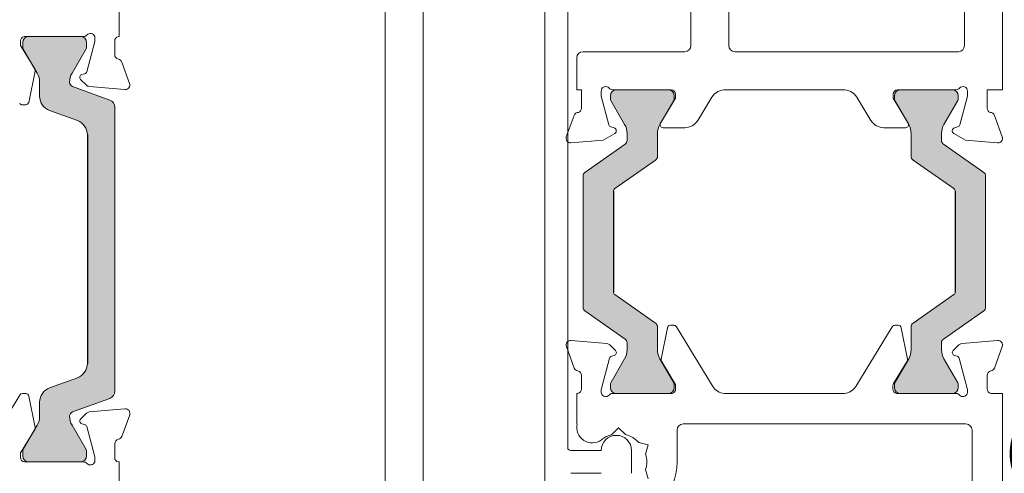
# Model space of a CAD drawing. Units: millimetres. Extents: x -6837 to 5920, y -1332 to 1882.
# Drawn here: x -3718 to -3653, y 171 to 201 of the extents above; entities that cross this region are included whole.
import ezdxf

# ---------------------------------------------------------------- set-up
doc = ezdxf.new("R2010")
doc.units = ezdxf.units.MM
for name, color, linetype, lineweight in [('A-Door', 7, 'Continuous', 5), ('A-Hatch', 250, 'Continuous', 5), ('A_Text', 7, 'Continuous', 18)]:
    doc.layers.add(name, color=color, linetype=linetype, lineweight=lineweight)
doc.styles.add('ARIAL', font='arial.ttf')
doc.dimstyles.new('Scale0005-2 mm DOT', dxfattribs={"dimscale": 5, "dimtxt": 2.5, "dimasz": 1.5, "dimexe": 5, "dimexo": 100, "dimgap": 1, "dimtad": 1, "dimdec": 0, "dimtxsty": 'ARIAL', "dimblk": 'tick', "dimblk1": 'tick', "dimblk2": 'tick', "dimcen": 2, "dimse1": 1, "dimse2": 1, "dimclrd": 250, "dimclre": 5, "dimclrt": 256, "dimaunit": 1, "dimazin": 0, "dimtfac": 1, "dimtdec": 0, "dimtix": 1, "dimtmove": 2, "dimatfit": 3, "dimldrblk": 'DOT', "dimfxl": 1, "dimlwd": -1, "dimarcsym": 0})

# ---------------------------------------------------------------- blocks, each defined once
blk = doc.blocks.new('_Dot')
at = {"color": 0, "linetype": 'ByBlock', "lineweight": -2}
blk.add_line((-0.5, 0), (-1, 0), dxfattribs=at)
at = {"color": 0, "linetype": 'ByBlock', "const_width": 0.5}
blk.add_lwpolyline([(-0.25, 0, 1), (0.25, 0, 1)], format="xyb", close=True, dxfattribs=at)
blk = doc.blocks.new('tick')
h = blk.add_hatch(color=256)
h.paths.add_polyline_path([(0.8176776695296787, 0.7823223304703456), (0.7823223304703513, 0.817677669529673), (0, 0.0353553390593273), (0, 9.2e-15), (0.0353553390593366, 9.2e-15)])
h.paths.add_polyline_path([(0, -0.0353553390593271), (0, 9.2e-15), (-0.0353553390593184, 9.2e-15), (-0.8176776695296601, -0.782322330470327), (-0.7823223304703332, -0.8176776695296544)])
for p, q in [((0, -3.124999999999991), (0, 3.125000000000008)), ((-0.8176776695296601, -0.782322330470327), (0.7823223304703513, 0.817677669529673)), ((-0.782322330470333, -0.8176776695296544), (0.8176776695296784, 0.7823223304703455)), ((-1.875, 9.2e-15), (1.875, 9.2e-15))]:
    blk.add_line(p, q)
for points in [[(0.8176776695296784, 0.7823223304703455), (0.7823223304703513, 0.817677669529673)], [(-0.8176776695296601, -0.782322330470327), (-0.782322330470333, -0.8176776695296544)]]:
    blk.add_lwpolyline(points)
blk = doc.blocks.new('EU_0265-301-303-305 jamb inoper')
at = {"layer": 'A-Hatch'}
h = blk.add_hatch(color=256, dxfattribs=at)
h.dxf.hatch_style = 1
h.paths.add_polyline_path([(61.14707580350303, -79.46644786484899, -0.3152987888737881), (61.34446976049997, -79.74835565108287, -0.1316524975839366), (61.18370024504947, -80.34835565106872), (60.25633507994363, -81.95459923408185, 0.131652497588845), (60.22954016069997, -82.05459923408284), (60.22954016070002, -82.3617789109828, 0.4142135623730951), (60.62954016069999, -82.7617789109828), (64.02954016069998, -82.7617789109828, 0.4142135623730974), (64.4295401607, -82.3617789109828), (64.4295401607, -82.08139415328282, 0.1316524975894726), (64.38934778183415, -81.93139415328073), (63.47538007644522, -80.34835565105955, -0.1316524975816909), (63.31461056100005, -79.74835565108287), (63.314610561, -78.82721799158281, 0.3152987888709211), (62.65663070435323, -77.887525370807), (60.83250424874467, -77.22359763745798, -0.3152987888703032), (60.17452439210001, -76.28390501668287), (60.17452439210001, -61.23965280538289, -0.3152987888842475), (60.8325042487923, -60.29996018459041), (62.65663070430986, -59.6360324512745, 0.3152987888836052), (63.314610561, -58.69633983048283), (63.314610561, -57.77520217098293, -0.1316524975894769), (63.47538007646356, -57.17520217097439), (64.38934778183119, -55.59216366879013, 0.1316524975944549), (64.4295401607, -55.44216366878288), (64.4295401607, -55.16177891098283, 0.4142135623730651), (64.02954016069998, -54.76177891098291), (60.62954016069999, -54.76177891098291, 0.4142135623730974), (60.22954016070002, -55.1617789109829), (60.22954016070002, -55.46895858798279, 0.1316524975839539), (60.25633507994178, -55.56895858798043), (61.18370024503359, -57.1752021709695, -0.1316524975906671), (61.34446976049997, -57.77520217098288, -0.3152987888738177), (61.14707580350303, -58.05710995721671), (58.70351432043418, -58.94649360269096, 0.315298788877272), (58.37452439209993, -59.4163399130829), (58.37452439209993, -78.10721790898288, 0.3152987888737909), (58.70351432042827, -78.57706421937263)])
h = blk.add_hatch(color=256, dxfattribs=at)
h.dxf.hatch_style = 1
h.paths.add_polyline_path([(1.212175540292093, -72.82135339586786, -0.2446984432262354), (1.08424847119994, -72.5756077825829), (1.08424847119994, -63.94794801298293, -0.2446984432262323), (1.212175540292093, -63.70220239969798), (3.856321402108504, -61.85075153506734, 0.2446984432255959), (3.984248471200031, -61.60500592178291), (3.984248471200031, -61.14934233248302, 0.1316524975924959), (3.823478955729397, -60.54934233246213), (2.911487670442396, -58.9697270901815, -0.1316524975853855), (2.884692751200077, -58.86972709018291), (2.88469275120002, -58.66177789778295, -0.4142135623731511), (3.284692751199997, -58.26177789778292), (6.684692751200032, -58.26177789778292, -0.4142135623730927), (7.084692751200067, -58.6617778977829), (7.084692751200008, -58.86818805928289, -0.1316524975798414), (7.057897831959847, -58.96818805927781), (6.145017986657137, -60.54934233248561, 0.1316524975867336), (5.984248471200031, -61.1493423324829), (5.984248471199975, -62.6461400228829, -0.2446984432215368), (5.856321402112257, -62.89188563616467), (3.169533183924841, -64.77319500012864, 0.2446984432208974), (3.084248471200055, -64.93702540898289), (3.084248471200055, -71.58653038658287, 0.2446984432215318), (3.169533183925238, -71.75036079543744), (5.856321402105717, -73.63167015939656, -0.2446984432286082), (5.984248471199975, -73.87741577268292), (5.984248471200031, -75.37421346308294, 0.1316524975798631), (6.145017986640992, -75.97421346305215), (7.057897831957916, -77.55536773628468, -0.1316524975848596), (7.084692751200067, -77.65536773628294), (7.084692751200067, -77.86177789778294, -0.4142135623730561), (6.684692751200032, -78.26177789778292), (3.284692751199997, -78.26177789778292, -0.4142135623730974), (2.88469275120002, -77.86177789778289), (2.884692751200077, -77.65382870538288, -0.1316524975924384), (2.911487670445183, -77.55382870537944), (3.823478955741676, -75.97421346308234, 0.1316524975872694), (3.984248471200031, -75.37421346308288), (3.984248471200031, -74.91854987378288, 0.2446984432262343), (3.856321402107936, -74.67280426049804)])
h = blk.add_hatch(color=256, dxfattribs=at)
h.dxf.hatch_style = 1
h.paths.add_polyline_path([(24.79694837899208, -74.67280426049798, 0.2446984432262351), (24.66902130989999, -74.91854987378288), (24.66902130989999, -75.37421346308294, 0.1316524975803816), (24.82979082534214, -75.97421346305424), (25.7417821107577, -77.55382870538422, -0.2461395425820045), (25.74937636161138, -77.73933660963087, -0.5085615246618927), (25.36857702999999, -78.26177789778292), (21.96857703, -78.26177789778292, -0.5078051116814774), (21.58748437115, -77.7402526519668, -0.2517126508301507), (21.59786687054455, -77.55116580991529), (21.6083547860803, -77.53288080318084), (22.50825179443063, -75.97421346310144, 0.1316524975919345), (22.66902130990002, -75.37421346308288), (22.66902130989996, -73.87741577268292, -0.2446984432261638), (22.796948378992, -73.6316701593981), (25.4837365971724, -71.75036079543914, 0.2446984432255304), (25.56902130990002, -71.58653038658287), (25.5690213099, -64.93702540898289, 0.2446984432261711), (25.48373659717197, -64.77319500012638), (22.79694837899427, -62.89188563616932, -0.2446984432286135), (22.66902130989996, -62.6461400228829), (22.66902130990005, -61.14934233248296, 0.1378721067472174), (22.49328226663131, -60.52413077427555), (21.5959102136853, -58.96911461943314, -0.2466473203114226), (21.58748437115002, -58.78330314359904, -0.5078051116815127), (21.96857703, -58.26177789778292), (25.36857702999999, -58.26177789778292, -0.5085615246618913), (25.74937636161138, -58.78421918593488, -0.2461395425767999), (25.74178211075963, -58.96972709017815), (24.82979082535837, -60.54934233248339, 0.1316524975872711), (24.66902130989996, -61.1493423324829), (24.66902130989996, -61.60500592178291, 0.2446984432262196), (24.79694837899206, -61.8507515350678), (27.44109424080853, -63.70220239969849, -0.2446984432255919), (27.56902130989999, -63.94794801298293), (27.56902130990003, -72.5756077825829, -0.2446984432262359), (27.44109424080793, -72.8213533958678)])
for p, q in [((-2.84e-14, 69.33822491261714), (-2.84e-14, -58.26178184658286)), ((2.499999944099978, 46.58821978661713), (2.499999944099978, -55.36177745968288)), ((28.59999984499999, -17.01177648218288), (28.59999984499999, -81.81177816298288)), ((30.09999915949999, -86.91177881268288), (30.09999915949999, -18.6999737372829)), ((17.99999922509997, -55.36177745968288), (17.99999922509997, -29.31177607688289)), ((20.50000056619996, -55.36177745968288), (20.50000056619996, -31.66177860408288)), ((58.10000002379997, -38.96177551658289), (58.10000002379997, -54.7617747535829)), ((38.10000047080001, -39.61177906898289), (38.10000047080001, -86.81177711988288)), ((40.60000181189996, -84.31177950408286), (40.60000181189996, -42.11177668478288)), ((58.10000002379997, -54.7617747535829), (58.16057696929999, -54.7617747535829)), ((58.40000137679999, -55.05559585008288), (58.40000137679999, -55.95559618378286)), ((59.70000103109999, -55.01610032228288), (59.70000103109999, -54.85559991508289)), ((60.44510379430001, -54.7617747535829), (64.36057388779994, -54.7617747535829)), ((60.65290421239996, -54.7617747535829), (64.05290216199995, -54.7617747535829)), ((64.59999829529994, -55.05559585008288), (64.59999829529994, -55.27127525718288)), ((60.24275347589997, -57.08118519688287), (59.71022322769993, -55.09375027328286)), ((60.25290489189996, -55.46896151208287), (60.25290489189996, -55.16178152468288)), ((61.20706349609998, -57.17520407348288), (60.27970090499997, -55.56895575428288)), ((64.4127130508, -55.59216431288287), (63.49874287839997, -57.17520407348288)), ((64.5560622215, -55.42757353688287), (63.66354972119996, -56.88974997908285)), ((64.45290148249995, -55.16178152468288), (64.45290148249995, -55.44216177368287)), ((2.899999963099986, -55.76177678018289), (17.59999990459997, -55.76177678018289)), ((27.59999968109998, -55.76177678018289), (20.89999988669996, -55.76177678018289)), ((28.00000086419996, -58.26178184658286), (28.00000086419996, -56.16177610068287)), ((57.93159455059996, -56.44215634968285), (57.41809308529997, -57.85299084098287)), ((60.26532500979993, -57.96185127408286), (60.64083427189995, -57.58634201198288)), ((60.55456027379995, -57.26435772088288), (60.37884205580002, -57.21727750208287)), ((63.63829970360001, -57.03397831828289), (64.05933946369993, -59.09562102468289)), ((-2.84e-14, -58.26178184658286), (1.000000047499979, -58.26178184658286)), ((1.000000047499979, -58.26178184658286), (1.000000047499979, -59.48477975038287)), ((3.047213656799982, -58.26178184658286), (6.899999920199972, -58.26178184658286)), ((6.708058062899992, -58.26178184658286), (3.308058250699986, -58.26178184658286)), ((10.49999985839997, -58.26178184658286), (18.20000074799998, -58.26178184658286)), ((10.49999985839997, -58.27683946998289), (10.49999985839997, -58.26178184658286)), ((18.20000074799998, -58.26178184658286), (18.20000074799998, -58.27683946998289)), ((21.80000022049998, -58.26178184658286), (25.6527867168, -58.26178184658286)), ((25.39194189009996, -58.26178184658286), (21.99194207779996, -58.26178184658286)), ((27.69999951119996, -58.26178184658286), (28.00000086419996, -58.26178184658286)), ((27.69999951119996, -59.48477975038287), (27.69999951119996, -58.26178184658286)), ((57.72614851589997, -58.2544579258829), (60.0793398916, -58.04857603218287)), ((58.72687697409998, -58.94649020338289), (61.17044016719995, -58.05710694698285)), ((63.33797425029995, -57.77519932898286), (63.33797425029995, -58.69633695988287)), ((2.300000050999983, -58.68116012718285), (2.300000050999983, -58.36177608878286)), ((2.806814620199986, -60.57263529808285), (2.300000050999983, -58.68116012718285)), ((2.908058231699981, -58.66178116708287), (2.908058231699981, -58.86972687158287)), ((7.199999876299981, -58.82351837068288), (6.200000177999982, -60.46177810938289)), ((7.108058314699974, -58.86819205188288), (7.108058314699974, -58.66178116708287)), ((7.199999876299981, -58.56177947428285), (7.199999876299981, -58.82351837068288)), ((8.65354854609998, -60.28699493908288), (9.58917848759998, -58.75418326768288)), ((19.11082118749996, -58.75418326768288), (20.04645206029997, -60.28699493908288)), ((21.50000073009997, -58.82351837068288), (21.50000073009997, -58.56177947428285)), ((22.50000089399998, -60.46177810938289), (21.50000073009997, -58.82351837068288)), ((21.5919408947, -58.66178116708287), (21.5919408947, -58.86819205188288)), ((25.79194121059999, -58.86972687158287), (25.79194121059999, -58.66178116708287)), ((26.39999985689997, -58.68116012718285), (25.89318528769999, -60.57263529808285)), ((26.39999985689997, -58.36177608878286), (26.39999985689997, -58.68116012718285)), ((2.934853080599961, -58.96972856428289), (3.846844425399978, -60.5493410577829)), ((6.168383639299973, -60.5493410577829), (7.081263232899999, -58.96818629408286)), ((21.61873690779996, -58.96818629408286), (22.53161743279997, -60.5493410577829)), ((24.85315501689996, -60.5493410577829), (25.76514706009997, -58.96972856428289)), ((58.39788913720003, -78.10721910508288), (58.39788913720003, -59.41633871698286)), ((64.25529718399997, -59.25559989118287), (64.47978317729996, -59.25559989118287)), ((0.5171573137999701, -59.96178082138285), (0.0085462778999954, -61.35917073988287)), ((28.69145385919996, -61.35917073988287), (28.18284183739999, -59.96178082138285)), ((62.67999857659997, -59.63603398708286), (60.85586920379995, -60.2999589493829)), ((3.151763463399986, -60.7685930183829), (2.94823665169997, -60.71405849368287)), ((6.37071020899998, -60.76598158988287), (7.799999788399982, -60.76598158988287)), ((20.89999988669996, -60.76598158988287), (22.32928946609999, -60.76598158988287)), ((25.75176395469998, -60.71405849368287), (25.54823644459998, -60.7685930183829)), ((2.437764080199968, -61.57506248858289), (3.19999991909998, -61.13498276978289)), ((4.007613751999996, -61.14934376388288), (4.007613751999996, -61.60500637198288)), ((6.007614079799964, -62.64613932878288), (6.007614079799964, -61.14934376388288)), ((22.69238606089999, -61.14934376388288), (22.69238606089999, -62.64613932878288)), ((24.69238638869996, -61.60500637198288), (24.69238638869996, -61.14934376388288)), ((25.4999995231, -61.13498276978289), (26.26223675899999, -61.57506248858289)), ((60.17452439210001, -76.28390501668287), (60.17452439210001, -61.23965280538289)), ((60.19788980480001, -61.23965225128286), (60.19788980480001, -76.28390557078286)), ((0.3166004898999688, -61.76063782478284), (2.437764080199968, -61.57506248858289)), ((3.879686817499986, -61.85075259718285), (1.235540956199997, -63.70220324898287)), ((27.46445871889998, -63.70220324898287), (24.82031285759996, -61.85075259718285)), ((26.26223675899999, -61.57506248858289), (28.38340029119996, -61.76063782478284)), ((3.192898584499998, -64.77319440748289), (5.879686679699973, -62.89188555388284)), ((22.82031252979996, -62.89188555388284), (25.50710178909998, -64.77319440748289)), ((1.107613905299984, -63.94794947418287), (1.107613905299984, -72.57561004668287)), ((27.59238518769999, -72.57561004668287), (27.59238518769999, -63.94794947418287)), ((3.084248471199998, -71.58653038658287), (3.084248471199998, -64.93702540898289)), ((3.107613883899972, -71.58653057128288), (3.107613883899972, -64.93702522428289)), ((25.56902130990002, -71.58653038658287), (25.5690213099, -64.93702540898289)), ((25.59238672249998, -64.93702522428289), (25.59238672249998, -71.58653057128288)), ((5.879686679699973, -73.63167024168287), (3.192898584499998, -71.75036138798286)), ((25.50710178909998, -71.75036138798286), (22.82031252979996, -73.63167024168287)), ((1.235540956199997, -72.82135254648288), (3.879686817499986, -74.67280319838287)), ((24.82031285759996, -74.67280319838287), (27.46445871889998, -72.82135254648288)), ((7.082028780099986, -73.76795626188289), (6.857546977699996, -73.76795626188289)), ((21.84245362869996, -73.76795626188289), (21.6179713606, -73.76795626188289)), ((6.007614079799964, -75.37421575698286), (6.007614079799964, -73.87741646678288)), ((6.661591585699966, -73.92793885378288), (6.240551825599965, -75.98958156018287)), ((9.648698381999992, -77.78896755488287), (7.252738810999971, -73.86375582718287)), ((21.44726179539998, -73.86375582718287), (19.05130222439996, -77.78896755488287)), ((22.45944738379998, -75.98958156018287), (22.03840762369998, -73.92793885378288)), ((22.69238606089999, -73.87741646678288), (22.69238606089999, -75.37421575698286)), ((2.68159061669999, -74.97497639568287), (0.328395893999982, -74.76909822728288)), ((3.243084531199996, -75.43721414118286), (2.867575967599973, -75.06170487908287)), ((4.007613751999996, -74.9185494234829), (4.007613751999996, -75.37421575698286)), ((24.69238638869996, -75.37421575698286), (24.69238638869996, -74.9185494234829)), ((25.83242394029998, -75.06170487908287), (25.45691467819998, -75.43721414118286)), ((28.37160415939997, -74.76909822728288), (26.01840905839998, -74.97497639568287)), ((0.0203413873999807, -75.17056531218287), (0.5338427144999969, -76.58139607818288)), ((2.981091383799963, -75.80628237628287), (3.156808670599986, -75.75919843228287)), ((25.54319053879999, -75.75919843228287), (25.71890875689997, -75.80628237628287)), ((28.16615812479998, -76.58139607818288), (28.67965772739998, -75.17056531218287)), ((2.312471391599983, -77.92980960518288), (2.845004433699982, -75.94236723098288)), ((3.846844425399978, -75.97421473768289), (2.934853080599961, -77.55383095648288)), ((7.081263232899999, -77.55536950138287), (6.168383639299973, -75.97421473768289)), ((6.265797186599967, -76.13380244878287), (7.158314343499995, -77.59598261618287)), ((21.54168486589998, -77.59598261618287), (22.43420295409999, -76.13380244878287)), ((22.53161743279997, -75.97421473768289), (21.61873690779996, -77.55536950138287)), ((25.76514706009997, -77.55383095648288), (24.85315501689996, -75.97421473768289)), ((25.85499547419997, -75.94236723098288), (26.38752944759997, -77.92980960518288)), ((1.00224919149997, -77.06795624408286), (1.00224919149997, -77.96795657778289)), ((27.69775129849995, -77.96795657778289), (27.69775129849995, -77.06795624408286)), ((2.908058231699981, -77.65382892398287), (2.908058231699981, -77.86177835378285)), ((7.108058314699974, -77.86177835378285), (7.108058314699974, -77.65536746888287)), ((21.5919408947, -77.65536746888287), (21.5919408947, -77.86177835378285)), ((25.79194121059999, -77.86177835378285), (25.79194121059999, -77.65382892398287)), ((60.85586920379995, -77.22359887268289), (62.67999857659997, -77.88752383498287)), ((0.7628259480999589, -78.26177767428287), (-2.84e-14, -78.26177767428287)), ((-2.84e-14, -78.26177767428287), (-2.84e-14, -122.3617784591829)), ((2.302249194999973, -78.16795623808288), (2.302249194999973, -78.00745210558287)), ((6.962826009799981, -78.26177767428287), (3.047353355199986, -78.26177767428287)), ((3.308058250699986, -78.26177767428287), (6.708058062899992, -78.26177767428287)), ((7.202249020299972, -77.75228462128285), (7.202249020299972, -77.96795657778289)), ((18.30875128499997, -78.26177767428287), (10.39124932139998, -78.26177767428287)), ((21.49775065479996, -77.96795657778289), (21.49775065479996, -77.75228462128285)), ((25.65264701839998, -78.26177767428287), (21.73717319959997, -78.26177767428287)), ((21.99194207779996, -78.26177767428287), (25.39194189009996, -78.26177767428287)), ((26.39775164419996, -78.00745210558287), (26.39775164419996, -78.16795623808288)), ((28.00000086419996, -78.26177767428287), (27.9371738433, -78.26177767428287)), ((28.00000086419996, -80.26177800208285), (28.00000086419996, -78.26177767428287)), ((64.47633355849996, -78.26401657368287), (64.25184756509992, -78.26415440948288)), ((67.04548746339998, -82.28344089298287), (64.64710086579998, -78.35970810558285)), ((61.17044016719995, -79.46644714978288), (58.72687697409998, -78.57706389338288)), ((63.33797425029995, -78.82721713688288), (63.33797425029995, -79.74835476788287)), ((64.05599415299997, -78.42425621058285), (63.63622844219996, -80.48615968728288)), ((60.07664278149997, -79.47375244408288), (57.7233210206, -79.26933086428288)), ((60.63842028380003, -79.93564001228287), (60.26268005369995, -79.56036544348288)), ((2.400000113999964, -80.26177800208285), (21.00071497259995, -80.26177800208285)), ((27.96824648969999, -80.26177800208285), (28.00000086419996, -80.26177800208285)), ((57.41551145909994, -79.67098421368287), (57.92988464229999, -81.08150205518288)), ((60.3766553104, -80.30487216028288), (60.5523437261, -80.2576801827829)), ((2.000000094999986, -120.3617783350829), (2.000000094999986, -80.66177732258286)), ((21.40071429309998, -80.66177732258286), (21.40071429309998, -82.7617793431829)), ((24.80071410529996, -80.96734425928287), (25.25071427219998, -80.51734409238288)), ((25.25071427219998, -80.51734409238288), (25.70071443909998, -80.96734425928287)), ((59.70934778449998, -82.42881289628286), (60.24065241209996, -80.44104269648288)), ((60.27970090499997, -81.95459834248287), (61.20706349609998, -80.34835374858287)), ((63.49874287839997, -80.34835374858287), (64.4127130508, -81.93139350918285)), ((63.66156041619996, -80.63036567478288), (64.5549818873, -82.09199077398286)), ((23.3069751411, -81.63956171778288), (23.92168715589997, -81.47484800728287)), ((58.39859321709997, -81.56777164848289), (58.39914828539997, -82.46777198228285)), ((23.471686989, -82.25427186998286), (23.3069751411, -81.63956171778288)), ((24.39999952909997, -82.01177782328286), (24.39999952909997, -83.51177713778289)), ((28.40000018469999, -82.01177782328286), (26.39999985689997, -82.01177782328286)), ((60.25290489189996, -82.36178002268286), (60.25290489189996, -82.05460003528289)), ((64.45290148249995, -82.0813923230829), (64.45290148249995, -82.36178002268286)), ((64.59901481859998, -82.24826670198289), (64.59914892909995, -82.46394238378286)), ((58.09708312150004, -82.7617793431829), (58.09708312150004, -88.25467145948286)), ((58.15972015259997, -82.7617793431829), (58.09708312150004, -82.7617793431829)), ((59.69927087419995, -82.66696697978288), (59.69917401669993, -82.50646284728288)), ((64.33660536999997, -82.7617793431829), (60.4447647929, -82.7617793431829)), ((64.05290216199995, -82.7617793431829), (60.65290421239996, -82.7617793431829)), ((23.471686989, -83.26928309108287), (23.3069751411, -83.88399696858289)), ((26.39999985689997, -83.51177713778289), (28.40000018469999, -83.51177713778289))]:
    blk.add_line(p, q)
for centre, radius, start, end in [((58.09999999999996, -55.05559889388286), 0.3000000000000398, 0, 78.35059009919966), ((59.99999999999993, -54.85559889388285), 0.3000000000000398, 161.7758792606997, 180), ((59.99999999999993, -55.01610314468286), 0.3000000000000398, 180, 195.0000000000004), ((59.9978905689, -54.86177844908289), 0.3000000000000038, 41.81031489580099, 160.5287793654995), ((60.44510416439999, -54.46177844908287), 0.2999999999999829, 221.810314895801, 270), ((60.65290450679999, -55.16177844908288), 0.4000000000000341, 90, 180), ((64.05290450679996, -55.16177844908288), 0.4000000000000341, 0, 90), ((64.30000000000001, -55.05559889388286), 0.3000000000000114, 0, 78.35059009919966), ((2.899999999999976, -55.36177844908289), 0.4000000000000341, 180, 270), ((17.59999999999996, -55.36177844908289), 0.4000000000000057, 270, 0), ((20.89999999999998, -55.36177844908289), 0.4000000000000057, 180, 270), ((60.45290450679994, -55.4689581260829), 0.2000000000000229, 180, 209.9999999999995), ((64.15290450679997, -55.44216320688288), 0.3000000000000398, 330.0000000000005, 0), ((64.30000000000001, -55.27127269698286), 0.3000000000000114, 328.5999999999997, 0), ((27.59999999999997, -56.16177844908287), 0.4000000000000057, 0, 90), ((58.21350131059996, -56.54476563818287), 0.2999999999999931, 100.9042832771005, 159.9999999999998), ((58.09999999999996, -55.95559889388287), 0.3000000000000398, 280.9042832771005, 0), ((63.83425807639998, -56.99395560978288), 0.1999999999999876, 148.5999999999997, 191.5425173510999), ((60.42865354769997, -57.03137746908288), 0.1924561560637689, 195.0000000000004, 255.0000000000005), ((60.50474823599995, -57.45025752758289), 0.1924561560637933, 315.0000000000002, 75.00000000000047), ((60.16783410649996, -57.77520170908286), 1.199999999999989, 0, 29.99999999999952), ((64.53797490709997, -57.77520170908286), 1.199999999999989, 150.0000000000005, 180), ((2.599999999999965, -58.36177844908289), 0.3000000000000114, 41.81031489580099, 180), ((3.047213595499981, -57.96177844908289), 0.3000000000000398, 221.810314895801, 270), ((3.308058191599968, -58.66177844908287), 0.4000000000000341, 90, 180), ((6.708058191599972, -58.66177844908287), 0.4000000000000057, 0, 90), ((6.899999999999977, -58.56177844908287), 0.2999999999999829, 0, 90), ((10.44272918509998, -59.27519558508288), 0.999999999999974, 86.71682757620009, 148.5999999999997), ((18.25727081479996, -59.27519558508288), 1.000000000000011, 31.40000000000029, 93.28317242379991), ((21.79999999999998, -58.56177844908287), 0.3000000000000114, 90, 180), ((21.9919418083, -58.66177844908287), 0.4000000000000057, 90, 180), ((25.3919418083, -58.66177844908287), 0.4000000000000341, 0, 90), ((25.65278640449998, -57.96177844908289), 0.3000000000000114, 270, 318.189685104199), ((26.09999999999997, -58.36177844908289), 0.3000000000000038, 0, 138.189685104199), ((57.69999999999999, -57.95559889388286), 0.3000000000000154, 159.9999999999998, 274.9999999999998), ((60.0531947727, -57.74972102828289), 0.3000000000000129, 274.9999999999998, 315.0000000000002), ((61.06783410650002, -57.77520170908286), 0.3000000000000198, 290, 0), ((3.10805819159998, -58.86972764148289), 0.1999999999999886, 180, 209.9999999999995), ((6.908058191599963, -58.86818861058287), 0.1999999999999698, 330.0000000000005, 0), ((21.79194180830001, -58.86818861058287), 0.2000000000000171, 180, 209.9999999999995), ((25.5919418083, -58.86972764148289), 0.2000000000000171, 330.0000000000005, 0), ((62.33797490709998, -58.69633936858289), 1.000000000000007, 290, 0), ((0.6999999998999727, -59.48477844908288), 0.3000000000857312, 292.4097832397997, 0), ((27.99999999999997, -59.48477844908288), 0.3000000000857312, 180, 247.5902167602003), ((58.89788873809999, -59.41633945108288), 0.5000000000000387, 110, 180), ((64.25529758909994, -59.05559889388285), 0.1999999999999886, 191.5425173510999, 270), ((64.47977967519995, -59.05559889388285), 0.2000000000000056, 270, 328.5999999999997), ((0.799999999999983, -60.06177844908288), 0.3000000000000204, 87.25477394300042, 160.5287793654995), ((27.89999999999998, -60.06177844908288), 0.3000000000000152, 19.47122063450043, 92.74522605699957), ((2.999999999999971, -60.52087345978288), 0.2000000000000215, 194.9998616990998, 255.0001056171009), ((3.099999999999965, -60.96177844908289), 0.2000000000000333, 300, 75.00010561710079), ((2.807613911699974, -61.1493428837829), 1.200000000000004, 0, 29.99999999999952), ((7.207613911699978, -61.1493428837829), 1.200000000000017, 150.0000000000005, 180), ((6.370710159399976, -60.56598037548287), 0.2000000000000056, 148.5999999999997, 270), ((7.799999999999982, -59.76598037548288), 1.000000000000017, 270, 328.5997148034001), ((20.89999999999998, -59.76598037548288), 1, 211.4002851965998, 270), ((22.32928984049997, -60.56598037548287), 0.1999999999999886, 270, 31.40000000000029), ((21.49238608819997, -61.1493428837829), 1.199999999999989, 0, 29.99999999999952), ((25.89238608819997, -61.1493428837829), 1.200000000000017, 150.0000000000005, 180), ((25.59999999999997, -60.96177844908289), 0.2000000000000215, 104.9998943828992, 240), ((25.69999999999999, -60.52087345978288), 0.1999999999999978, 284.9998943828992, 345.0001383009002), ((61.19788873810001, -61.23965234348286), 1, 110, 180), ((0.2904539802999864, -61.46177844908288), 0.3000000000000109, 159.9999533847006, 274.9999587049), ((28.40954601959996, -61.46177844908288), 0.3000000000000084, 265.0000412950999, 20.00004661529936), ((3.707613911699978, -61.60500647308289), 0.3000000000000071, 304.9999999999991, 0), ((24.99238608819997, -61.60500647308289), 0.3000000000000114, 180, 235.0000000000009), ((5.707613911699978, -62.64614057418288), 0.2999999999999839, 304.9999999999991, 0), ((22.99238608819996, -62.64614057418288), 0.3000000000000114, 180, 235.0000000000009), ((1.407613911699965, -63.94794856428288), 0.3000000000000114, 124.9999999999991, 180), ((27.29238608819998, -63.94794856428288), 0.3000000000000114, 0, 55.00000000000088), ((3.307613911699973, -64.93702596028288), 0.2000000000000455, 124.9999999999991, 180), ((25.39238608819997, -64.93702596028288), 0.1999999999999893, 0, 55.00000000000088), ((3.307613911699973, -71.58653093788287), 0.2000000000000455, 180, 235.0000000000009), ((25.39238608819997, -71.58653093788287), 0.2000000000000126, 304.9999999999991, 0), ((1.407613911699965, -72.57560833398288), 0.3000000000000114, 180, 235.0000000000009), ((27.29238608819998, -72.57560833398288), 0.3000000000000118, 304.9999999999991, 0), ((5.707613911699978, -73.87741632398287), 0.2999999999999955, 0, 55.00000000000088), ((6.857546763199962, -73.96795800428288), 0.2000000000000028, 90, 168.4574826489001), ((7.082028849299973, -73.96795800428288), 0.2000000000000224, 31.40000000000029, 90), ((21.6179711506, -73.96795800428288), 0.2000000000000298, 90, 148.5999999999997), ((21.84245323669995, -73.96795800428288), 0.2000000000000183, 11.54251735109992, 90), ((22.99238608819996, -73.87741632398287), 0.3000000000000114, 124.9999999999991, 180), ((0.302249174099984, -75.0679580042829), 0.3000000000000012, 85.00000000000018, 200.0000000000001), ((2.655443946899993, -75.27383586998288), 0.3000000000000043, 44.99999999999976, 85.00000000000018), ((3.707613911699978, -74.91855042508287), 0.2999999999999839, 0, 55.00000000000088), ((24.99238608819997, -74.91855042508287), 0.3000000000000114, 124.9999999999991, 180), ((26.0445560531, -75.27383586998288), 0.3000000000000043, 94.99999999999976, 135.0000000000002), ((28.39775082579999, -75.0679580042829), 0.3000000000000012, 339.9999999999999, 94.99999999999976), ((3.106997410099977, -75.57329937058287), 0.1924561560637763, 284.9999999999996, 44.99999999999976), ((2.807613911699974, -75.37421401438287), 1.199999999999989, 330.0000000000005, 0), ((7.207613911699978, -75.37421401438287), 1.200000000000017, 180, 209.9999999999995), ((21.49238608819997, -75.37421401438287), 1.199999999999989, 330.0000000000005, 0), ((25.89238608819997, -75.37421401438287), 1.200000000000024, 180, 209.9999999999995), ((25.59300258979997, -75.57329937058287), 0.1924561560637689, 135.0000000000002, 255.0000000000005), ((3.030902721899991, -75.99217942918285), 0.1924561560637763, 104.9999999999995, 164.9999999999995), ((6.436507250599959, -76.02960128838286), 0.1999999999999739, 168.4574826489001, 211.4000000000002), ((22.26349274939996, -76.02960128838286), 0.1999999999999982, 328.5999999999997, 11.54251735109992), ((25.66909727799998, -75.99217942918285), 0.1924561560637689, 15.00000000000039, 75.00000000000047), ((61.19788873810001, -76.28390455468288), 1.000000000000001, 180, 249.9999999999999), ((0.8157504846999755, -76.47879126008287), 0.3000000000000247, 200.0000000000001, 259.0957167228995), ((0.7022491740999897, -77.06795800428287), 0.3000000000000002, 0, 79.09571672289945), ((27.99775082579998, -77.06795800428287), 0.3000000000000002, 100.9042832771005, 180), ((27.8842495152, -76.47879126008287), 0.3000000000000056, 280.9042832771005, 339.9999999999999), ((3.10805819159998, -77.65382925668287), 0.1999999999999886, 150.0000000000005, 180), ((6.908058191599963, -77.65536828758287), 0.1999999999999911, 0, 29.99999999999952), ((6.902249174099977, -77.75228420118287), 0.3000000000000114, 0, 31.40000000000029), ((21.79775082579999, -77.75228420118287), 0.3000000000000114, 148.5999999999997, 180), ((21.79194180830001, -77.65536828758287), 0.2000000000000171, 150.0000000000005, 180), ((25.5919418083, -77.65382925668287), 0.2000000000000171, 0, 29.99999999999952), ((0.7022491740999897, -77.96795800428288), 0.3000000000000055, 281.6494099008003, 0), ((2.602249174099962, -78.00745375358288), 0.3000000000000241, 164.9999999999995, 180), ((2.602249174099962, -78.16795800428288), 0.3000000000000425, 180, 198.2241207393002), ((2.60013974299997, -78.16177844908287), 0.3000000000000204, 199.4712206345004, 318.189685104199), ((3.047353338499988, -78.56177844908287), 0.3000000000000133, 90, 138.189685104199), ((3.308058191599968, -77.86177844908288), 0.4000000000000057, 180, 270), ((6.708058191599972, -77.86177844908288), 0.4000000000000057, 270, 0), ((6.902249174099977, -77.96795800428288), 0.3000000000000114, 281.6494099008003, 0), ((10.50224917409997, -77.26795800428289), 0.9999999999999954, 211.4000000000002, 263.6270554909), ((18.1977508258, -77.26795800428289), 0.9999999999999987, 276.3729445091, 328.5999999999997), ((21.79775082579999, -77.96795800428288), 0.3000000000000114, 180, 258.3505900991997), ((21.9919418083, -77.86177844908288), 0.4000000000000199, 180, 270), ((25.3919418083, -77.86177844908288), 0.4000000000000341, 270, 0), ((25.65264666139999, -78.56177844908287), 0.2999999999999829, 41.81031489580099, 90), ((26.09986025689997, -78.16177844908287), 0.3000000000000157, 221.810314895801, 340.5287793654995), ((26.09775082580001, -78.16795800428288), 0.3000000000000398, 341.7758792606997, 0), ((26.09775082580001, -78.00745375358288), 0.3000000000000398, 0, 15.00000000000039), ((27.99775082579998, -77.96795800428288), 0.3000000000000055, 180, 258.3505900991997), ((58.89788873809999, -78.10721744708287), 0.5000000000000085, 180, 249.9999999999999), ((62.33797490709998, -78.82721752968286), 1.000000000000011, 0, 69.99999999999996), ((64.25197431559997, -78.46415459008287), 0.1999999999999982, 90.03539827690054, 168.4928809259002), ((64.47645635880002, -78.46401590138288), 0.2000000000000293, 31.43539827689954, 90.03539827690054), ((57.69735757559999, -79.56820435078288), 0.2999999999999942, 85.03539827690028, 200.0353982768997), ((60.05067909400003, -79.77262833478288), 0.3000000000000059, 45.03539827689939, 85.03539827690028), ((61.06783410650002, -79.74835518918287), 0.3000000000000114, 0, 69.99999999999996), ((2.399999999999977, -80.66177844908287), 0.3999999999999773, 90, 180), ((21.0007144315, -80.66177844908287), 0.4000000000000341, 0, 90), ((26.99999999999997, -80.51177844908285), 1.000000000000001, 232.1363536382992, 14.47751218590004), ((60.42658160180002, -80.49073979228287), 0.1924561560637769, 105.0353982768993, 165.0353982768996), ((60.50241748459995, -80.07181280108288), 0.1924561560637661, 285.0353982768993, 45.03539827689939), ((60.16783410649996, -79.74835518918287), 1.200000000000017, 330.0000000000005, 0), ((64.53797490709997, -79.74835518918287), 1.199999999999989, 180, 209.9999999999995), ((63.83220860039995, -80.5260576058829), 0.2000000000000038, 168.4928809259002, 211.4353982768995), ((25.2507144315, -82.76177844908287), 1.850000000000001, 104.0780386038003, 135.9219613962005), ((25.39999999999998, -82.01177844908285), 1, 0, 180), ((25.2507144315, -82.76177844908287), 1.850000000000004, 52.13635363829914, 75.9219613961997), ((58.21173042419997, -80.97872008778288), 0.3000000000000012, 200.0353982768997, 259.1311149998006), ((58.09859313210001, -81.56795684258289), 0.2999999999999958, 0.0353982768997409, 79.13111499980057), ((25.2507144315, -82.76177844908287), 1.850000000000014, 164.0780386038004, 195.9219613961995), ((28.39999999999998, -81.8117784490829), 0.2000000000000171, 270, 0), ((60.45290450679994, -82.05459877218286), 0.2000000000000087, 150.0000000000005, 180), ((64.15290450679997, -82.08139369138287), 0.2999999999999903, 0, 29.99999999999952), ((64.2990147369, -82.24845244698287), 0.3000000000000075, 0.0353982768997409, 31.43539827689954), ((25.2507144315, -82.76177844908287), 3.849999999999993, 180, 270), ((58.09914916689995, -82.46795667078285), 0.300000000000003, 281.6481485578997, 0.0353982768997409), ((59.99917320539998, -82.50627856128287), 0.2999999999999914, 165.0353982768996, 180.0353982768997), ((59.99927236759996, -82.66678278138288), 0.2999999999999946, 180.0353982768997, 198.4605860054001), ((59.99755256830002, -82.66177844908287), 0.3000000000000038, 199.4712206345004, 318.189685104199), ((60.44476616380001, -83.0617784490829), 0.3000000000000015, 90, 138.189685104199), ((60.65290450679999, -82.36177844908288), 0.4000000000000057, 180, 270), ((64.05290450679996, -82.36177844908288), 0.4000000000000057, 270, 0), ((64.29914798369998, -82.46412620888287), 0.300000000000023, 277.1727792109006, 0.0353982768997409)]:
    blk.add_arc(centre, radius, start, end)

msp = doc.modelspace()

# ---------------------------------------------------------------- block references
at = {"layer": 'A-Door', "xscale": -1}
msp.add_blockref('EU_0265-301-303-305 jamb inoper', (-3652.905451869447, 254.6909126164506), dxfattribs=at)

# ---------------------------------------------------------------- leaders
at = {"layer": 'A_Text'}
msp.add_leader([(-3648.684697270848, 172.4686356329532), (-3648.684697270848, 55.51270356131886), (-3754.267909850198, 55.51270356131886)], dimstyle='Scale0005-2 mm DOT', override={"dimtad": 0}, dxfattribs=at)

doc.saveas('drawing.dxf')
